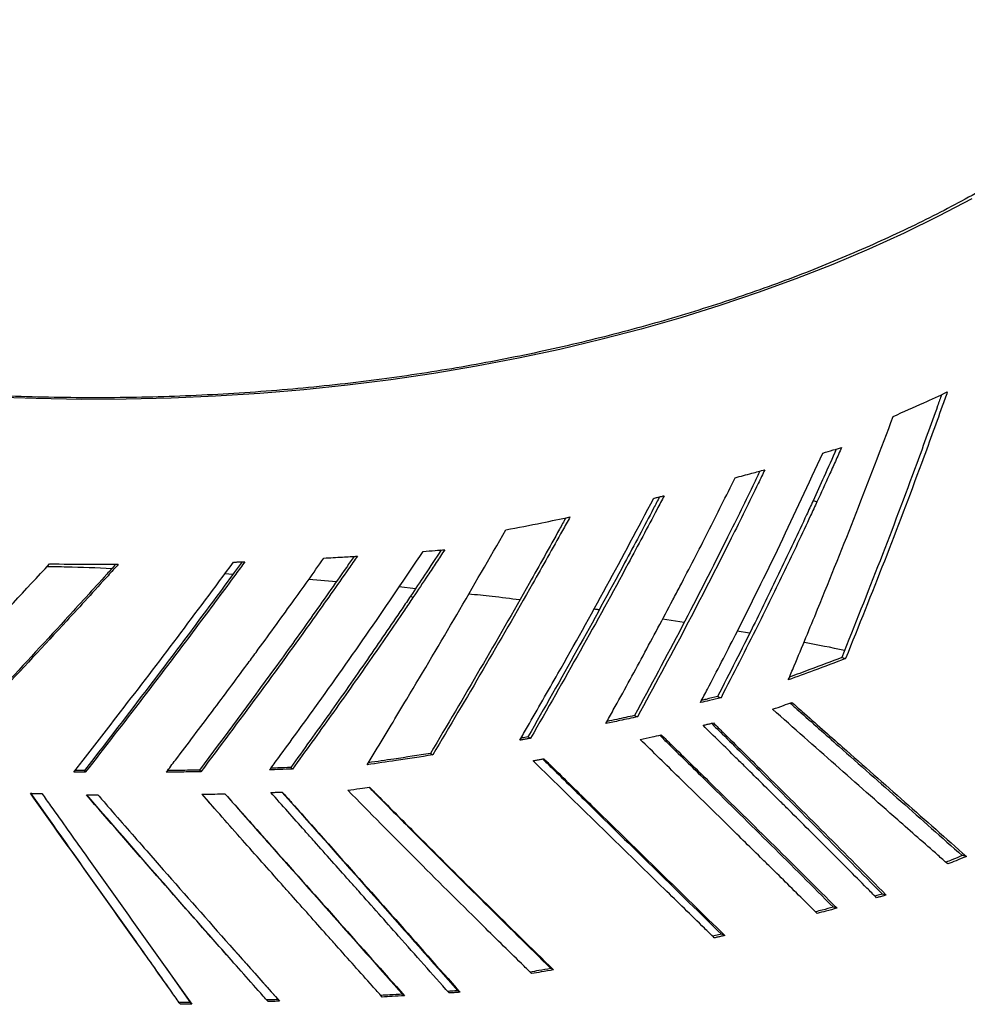
# Model space of a CAD drawing. Units: millimetres. Extents: x 16 to 231, y 10 to 199.
# Drawn here: x 158 to 167, y 176 to 185 of the extents above; entities that cross this region are included whole.
import ezdxf

# ---------------------------------------------------------------- set-up
doc = ezdxf.new("R2010")
doc.units = ezdxf.units.MM

msp = doc.modelspace()

# ---------------------------------------------------------------- linework, layer by layer
at = {"color": 7, "linetype": 'Continuous', "lineweight": 25}
for p, q in [((165.33181, 180.64673), (165.29726, 180.65496)), ((160.25114, 180.0156), (160.18056, 180.01965)), ((161.15178, 179.95248), (160.91121, 179.97165)), ((161.84044, 179.89171), (161.6965, 179.9064)), ((161.81791, 179.81515), (161.79777, 179.82778)), ((164.17637, 179.59817), (163.98831, 179.62594)), ((164.74593, 179.50441), (164.63851, 179.52277)), ((165.54665, 179.29323), (165.58091, 179.28487)), ((164.46722, 178.95369), (164.4972, 178.94376)), ((163.74503, 178.78869), (163.77215, 178.77786)), ((162.81774, 178.60377), (162.84117, 178.59192)), ((161.96982, 178.45924), (161.98985, 178.44658)), ((158.96782, 178.29526), (158.95995, 178.30978)), ((159.96074, 178.31445), (159.97267, 178.30038)), ((160.75459, 178.3372), (160.76973, 178.32362)), ((160.095, 177.97774), (159.9832, 178.10454)), ((166.63221, 177.56401), (166.59572, 177.57143)), ((165.93417, 177.22802), (165.90037, 177.23656)), ((165.50696, 177.11363), (165.47476, 177.12277)), ((164.52976, 176.87674), (164.50121, 176.88713)), ((160.23582, 176.78125), (160.64419, 176.31962)), ((159.66519, 176.60063), (159.88265, 176.29301)), ((163.04009, 176.57823), (163.01718, 176.59021)), ((159.68479, 176.43524), (159.66469, 176.46363)), ((162.22791, 176.3838), (162.20812, 176.3965)), ((160.65801, 176.30583), (160.64419, 176.31962)), ((161.74495, 176.35306), (161.72699, 176.36613)), ((159.89353, 176.27881), (159.88265, 176.29301))]:
    msp.add_line(p, q, dxfattribs=at)
at = {"color": 7, "linetype": 'Continuous', "lineweight": 25, "flags": 128}
msp.add_lwpolyline([(166.67949, 183.28111), (166.38804, 183.12897), (166.08889, 182.9831), (165.78229, 182.84363), (165.46853, 182.7107), (165.14787, 182.5844), (164.8206, 182.46486), (164.487, 182.35217), (164.14736, 182.24644), (163.80199, 182.14776), (163.45119, 182.05622), (163.09526, 181.9719), (162.73453, 181.89487), (162.3693, 181.82519), (161.99989, 181.76294), (161.62664, 181.70816), (161.24987, 181.66091), (160.8699, 181.62121), (160.48708, 181.58912), (160.10174, 181.56466), (159.71421, 181.54784), (159.32485, 181.53869), (158.93399, 181.53721), (158.54196, 181.54341), (158.14913, 181.55727)], dxfattribs=at)
at = {"color": 7, "linetype": 'Continuous', "lineweight": 25}
for points, knots in [([(166.91954, 183.44335), (166.76027, 183.35436), (166.43859, 183.17462), (165.9222, 182.9255), (165.37566, 182.69021), (164.79756, 182.47227), (164.19335, 182.27436), (163.56491, 182.09797), (162.91457, 181.94428), (162.24075, 181.81381), (161.5411, 181.70721), (160.81803, 181.62633), (160.07436, 181.57284), (159.31834, 181.5481), (158.55366, 181.55264), (157.78415, 181.5867), (157.0137, 181.65023), (156.24623, 181.74287), (155.48562, 181.86398), (154.73563, 182.01263), (153.99984, 182.18761), (153.2816, 182.38753), (152.58399, 182.61076), (151.90978, 182.85551), (151.27903, 183.11268), (150.69152, 183.37847), (150.1464, 183.64951), (149.62696, 183.93208), (149.13453, 184.22486), (148.66777, 184.52522), (148.37579, 184.73402), (148.23111, 184.83749)], [0, 0, 0, 0, 0.0319493, 0.0645272, 0.0977095, 0.1314665, 0.1657642, 0.1999403, 0.2345621, 0.2695863, 0.3049662, 0.3413827, 0.3780616, 0.4149441, 0.4519697, 0.489076, 0.5262004, 0.5632798, 0.6002515, 0.637054, 0.6736279, 0.7099154, 0.7458618, 0.7814152, 0.8165278, 0.8482898, 0.8796128, 0.9104691, 0.9408332, 0.9706832, 1, 1, 1, 1]), ([(166.41532, 181.5786), (166.40391, 181.54632), (166.33321, 181.34637), (166.15834, 180.86435), (165.88286, 180.13409), (165.65874, 179.57357), (165.54665, 179.29323)], [0, 0, 0, 0, 0.0421456, 0.2610115, 0.6303937, 1, 1, 1, 1]), ([(166.46523, 181.60153), (166.45049, 181.56007), (166.37681, 181.35272), (166.19791, 180.86177), (165.92059, 180.13025), (165.69416, 179.56672), (165.58091, 179.28487)], [0, 0, 0, 0, 0.0534035, 0.267025, 0.6333989, 1, 1, 1, 1]), ([(165.99518, 181.38943), (166.08389, 181.42854), (166.24231, 181.49837), (166.39711, 181.57001), (166.46523, 181.60153)], [0, 0, 0, 0, 0.5599958, 1, 1, 1, 1]), ([(165.08218, 179.09839), (165.09933, 179.13929), (165.18505, 179.34376), (165.38463, 179.82659), (165.67559, 180.54853), (165.88863, 181.10908), (165.99518, 181.38943)], [0, 0, 0, 0, 0.053813, 0.2690672, 0.6344275, 1, 1, 1, 1]), ([(165.50003, 181.10545), (165.46404, 181.02435), (165.39727, 180.8739), (165.32881, 180.72404), (165.29726, 180.65496)], [0, 0, 0, 0, 0.5390542, 1, 1, 1, 1]), ([(165.54539, 181.11919), (165.52749, 181.07893), (165.49168, 180.99842), (165.42077, 180.84083), (165.36711, 180.72374), (165.33181, 180.64673)], [0, 0, 0, 0, 0.2550481, 0.5100891, 1, 1, 1, 1]), ([(165.38165, 181.06994), (165.41231, 181.07908), (165.46705, 181.09541), (165.52145, 181.11192), (165.54539, 181.11919)], [0, 0, 0, 0, 0.5600018, 1, 1, 1, 1]), ([(164.31797, 178.90097), (164.33857, 178.94022), (164.44155, 179.13651), (164.67661, 179.59359), (165.01539, 180.27567), (165.25953, 180.80511), (165.38165, 181.06994)], [0, 0, 0, 0, 0.0549187, 0.2745966, 0.6371559, 1, 1, 1, 1]), ([(164.83513, 180.91381), (164.81931, 180.8808), (164.72709, 180.68831), (164.50489, 180.23566), (164.16013, 179.55894), (163.88343, 179.0455), (163.74503, 178.78869)], [0, 0, 0, 0, 0.0460754, 0.2686902, 0.6342141, 1, 1, 1, 1]), ([(164.87807, 180.92557), (164.8589, 180.88574), (164.76306, 180.68658), (164.53642, 180.22682), (164.18973, 179.5494), (163.91138, 179.0351), (163.77215, 178.77786)], [0, 0, 0, 0, 0.05501497, 0.27508711, 0.63741465, 1, 1, 1, 1]), ([(164.07789, 179.79366), (164.09851, 179.83289), (164.20165, 180.02907), (164.38424, 180.38229), (164.54143, 180.69818), (164.61978, 180.85562)], [0, 0, 0, 0, 0.1114189, 0.5571196, 1, 1, 1, 1]), ([(164.61978, 180.85562), (164.66819, 180.86854), (164.75464, 180.89163), (164.84035, 180.9152), (164.87807, 180.92557)], [0, 0, 0, 0, 0.5600092, 1, 1, 1, 1]), ([(162.74701, 178.57472), (162.76929, 178.61319), (162.8807, 178.80552), (163.13494, 179.25007), (163.50468, 179.91117), (163.7765, 180.42222), (163.91246, 180.67782)], [0, 0, 0, 0, 0.0554011, 0.2770091, 0.6383879, 1, 1, 1, 1]), ([(163.9625, 180.68976), (163.94524, 180.65659), (163.84532, 180.46453), (163.60888, 180.01891), (163.24647, 179.35566), (162.96068, 178.85445), (162.81774, 178.60377)], [0, 0, 0, 0, 0.04722355, 0.27337015, 0.63657287, 1, 1, 1, 1]), ([(164.00221, 180.69929), (163.98168, 180.66001), (163.87904, 180.46357), (163.6386, 180.01217), (163.27409, 179.34787), (162.9855, 178.84395), (162.84117, 178.59192)], [0, 0, 0, 0, 0.0553533, 0.2767733, 0.6382715, 1, 1, 1, 1]), ([(163.91246, 180.67782), (163.92236, 180.68018), (163.94228, 180.68491), (163.9722, 180.69207), (163.99221, 180.69689), (164.00221, 180.69929)], [0, 0, 0, 0, 0.3303233, 0.6651481, 1, 1, 1, 1]), ([(165.29726, 180.65496), (165.27863, 180.61447), (165.18551, 180.41196), (165.014, 180.04885), (164.75717, 179.52171), (164.57152, 179.15801), (164.46722, 178.95369)], [0, 0, 0, 0, 0.0707787, 0.3539075, 0.6370376, 1, 1, 1, 1]), ([(165.33181, 180.64673), (165.3133, 180.60667), (165.22075, 180.40636), (165.05038, 180.04717), (164.79205, 179.51897), (164.60422, 179.15254), (164.4972, 178.94376)], [0, 0, 0, 0, 0.0699431, 0.3497179, 0.6294922, 1, 1, 1, 1]), ([(163.14675, 180.50722), (163.1285, 180.47414), (163.02356, 180.28393), (162.77812, 179.84586), (162.40529, 179.19541), (162.11501, 178.70467), (161.96982, 178.45924)], [0, 0, 0, 0, 0.0480133, 0.2761179, 0.6379594, 1, 1, 1, 1]), ([(163.18313, 180.51471), (163.1616, 180.47585), (163.05396, 180.28158), (162.80449, 179.83809), (162.42953, 179.18668), (162.13644, 178.69333), (161.98985, 178.44658)], [0, 0, 0, 0, 0.0558539, 0.2792732, 0.6395349, 1, 1, 1, 1]), ([(162.62582, 180.4031), (162.73047, 180.42332), (162.91735, 180.45944), (163.10192, 180.49782), (163.18313, 180.51471)], [0, 0, 0, 0, 0.559994, 1, 1, 1, 1]), ([(161.42024, 178.36147), (161.44329, 178.39948), (161.55857, 178.5895), (161.81969, 179.02319), (162.20082, 179.66457), (162.48413, 180.15687), (162.62582, 180.4031)], [0, 0, 0, 0, 0.0562628, 0.2813122, 0.6405589, 1, 1, 1, 1]), ([(161.30556, 180.17262), (161.2834, 180.1406), (161.15897, 179.96078), (160.92963, 179.63503), (160.5062, 179.04527), (160.17979, 178.60794), (159.96074, 178.31445)], [0, 0, 0, 0, 0.0508985, 0.2857911, 0.5206828, 1, 1, 1, 1]), ([(161.33416, 180.17438), (161.30877, 180.13785), (161.18185, 179.95518), (160.89476, 179.54894), (160.46753, 178.95948), (160.13766, 178.52013), (159.97267, 178.30038)], [0, 0, 0, 0, 0.0575736, 0.2878747, 0.6438232, 1, 1, 1, 1]), ([(160.57147, 178.31624), (160.59781, 178.35204), (160.7295, 178.53106), (161.02191, 178.93406), (161.44385, 179.52925), (161.75229, 179.98653), (161.90657, 180.21525)], [0, 0, 0, 0, 0.0574703, 0.2873527, 0.643547, 1, 1, 1, 1]), ([(161.04353, 180.15717), (161.09788, 180.16022), (161.19494, 180.16569), (161.29162, 180.17173), (161.33416, 180.17438)], [0, 0, 0, 0, 0.5599957, 1, 1, 1, 1]), ([(162.06303, 180.22803), (162.01529, 180.1553), (161.92745, 180.0215), (161.83841, 179.88849), (161.79777, 179.82778)], [0, 0, 0, 0, 0.5436084, 1, 1, 1, 1]), ([(162.09439, 180.23064), (162.06996, 180.19352), (162.02109, 180.11926), (161.9291, 179.98065), (161.86111, 179.87945), (161.81791, 179.81515)], [0, 0, 0, 0, 0.2671904, 0.5343879, 1, 1, 1, 1]), ([(161.90657, 180.21525), (161.94168, 180.21806), (162.00438, 180.22308), (162.06689, 180.22833), (162.09439, 180.23064)], [0, 0, 0, 0, 0.5599887, 1, 1, 1, 1]), ([(157.57141, 178.95184), (157.60179, 178.9837), (157.75367, 179.14305), (158.11702, 179.5261), (158.44767, 179.8817), (158.6578, 180.10769)], [0, 0, 0, 0, 0.0835095, 0.417565, 1, 1, 1, 1]), ([(159.23287, 180.10336), (159.20714, 180.07487), (159.06129, 179.91332), (158.71971, 179.5391), (158.20508, 178.98453), (157.80907, 178.56716), (157.61098, 178.35839)], [0, 0, 0, 0, 0.0481838, 0.2731509, 0.6364258, 1, 1, 1, 1]), ([(159.25543, 180.1033), (159.22563, 180.07043), (159.07662, 179.90606), (158.73013, 179.52791), (158.21285, 178.97272), (157.81321, 178.55328), (157.61331, 178.34348)], [0, 0, 0, 0, 0.055116, 0.2755902, 0.637642, 1, 1, 1, 1]), ([(159.19855, 180.06537), (159.0672, 180.07105), (158.8792, 180.07918), (158.69075, 180.08146), (158.63396, 180.08215)], [0, 0, 0, 0, 0.6986284, 1, 1, 1, 1]), ([(158.6578, 180.10769), (158.76954, 180.10622), (158.96908, 180.1036), (159.16793, 180.10339), (159.25543, 180.1033)], [0, 0, 0, 0, 0.5599936, 1, 1, 1, 1]), ([(158.86729, 178.2962), (158.89451, 178.33105), (159.03061, 178.50529), (159.33244, 178.89453), (159.77056, 179.46684), (160.09504, 179.90392), (160.25733, 180.12253)], [0, 0, 0, 0, 0.0579434, 0.2897191, 0.6447529, 1, 1, 1, 1]), ([(160.33134, 180.12505), (160.30842, 180.0937), (160.17959, 179.91746), (159.94291, 179.59796), (159.51023, 179.02234), (159.18043, 178.59528), (158.95995, 178.30978)], [0, 0, 0, 0, 0.0511126, 0.2873383, 0.5235626, 1, 1, 1, 1]), ([(160.35633, 180.12593), (160.33004, 180.09012), (160.19859, 179.91106), (159.90357, 179.5143), (159.46756, 178.93887), (159.13443, 178.50984), (158.96782, 178.29526)], [0, 0, 0, 0, 0.0578975, 0.289493, 0.6446445, 1, 1, 1, 1]), ([(160.25733, 180.12253), (160.2682, 180.12289), (160.29014, 180.12362), (160.32314, 180.12475), (160.34527, 180.12554), (160.35633, 180.12593)], [0, 0, 0, 0, 0.3291879, 0.6645467, 1, 1, 1, 1]), ([(160.3741, 179.23066), (160.40046, 179.26642), (160.53222, 179.44525), (160.75654, 179.75322), (160.95153, 180.02768), (161.04353, 180.15717)], [0, 0, 0, 0, 0.1166458, 0.5832433, 1, 1, 1, 1]), ([(161.79777, 179.82778), (161.77295, 179.79088), (161.64885, 179.60637), (161.41455, 179.26449), (161.09186, 178.80424), (160.86703, 178.4929), (160.75459, 178.3372)], [0, 0, 0, 0, 0.0733218, 0.3666187, 0.6832571, 1, 1, 1, 1]), ([(162.74624, 179.79378), (162.66629, 179.80425), (162.51922, 179.82351), (162.37051, 179.83793), (162.30264, 179.84452)], [0, 0, 0, 0, 0.5436537, 1, 1, 1, 1]), ([(161.81791, 179.81515), (161.79302, 179.77829), (161.66856, 179.59403), (161.43326, 179.25211), (161.10898, 178.79148), (160.88283, 178.47959), (160.76973, 178.32362)], [0, 0, 0, 0, 0.0731769, 0.3658873, 0.6828912, 1, 1, 1, 1]), ([(163.49525, 178.71946), (163.51704, 178.75866), (163.62602, 178.95464), (163.822, 179.31194), (163.99196, 179.6319), (164.07789, 179.79366)], [0, 0, 0, 0, 0.1100129, 0.55008, 1, 1, 1, 1]), ([(163.43596, 179.70748), (163.43202, 179.70808), (163.41713, 179.71032), (163.40205, 179.71208), (163.39096, 179.71337)], [0, 0, 0, 0, 0.264803, 1, 1, 1, 1]), ([(165.57117, 179.35515), (165.45567, 179.37901), (165.33848, 179.40322), (165.21916, 179.42354), (165.21744, 179.42384)], [0, 0, 0, 0, 0.9855634, 1, 1, 1, 1]), ([(159.67168, 178.29604), (159.69858, 178.33129), (159.83312, 178.50755), (160.06824, 178.81824), (160.27409, 179.0958), (160.3741, 179.23066)], [0, 0, 0, 0, 0.1138934, 0.5694646, 1, 1, 1, 1]), ([(165.58091, 179.28487), (165.48859, 179.2496), (165.32372, 179.1866), (165.15598, 179.12534), (165.08218, 179.09839)], [0, 0, 0, 0, 0.5599996, 1, 1, 1, 1]), ([(165.54665, 179.29323), (165.45472, 179.25808), (165.30456, 179.20067), (165.1518, 179.14484), (165.09257, 179.12319)], [0, 0, 0, 0, 0.612245, 1, 1, 1, 1]), ([(164.4972, 178.94376), (164.46382, 178.93571), (164.40422, 178.92134), (164.34433, 178.90719), (164.31797, 178.90097)], [0, 0, 0, 0, 0.5599841, 1, 1, 1, 1]), ([(164.46722, 178.95369), (164.43398, 178.94568), (164.38773, 178.93453), (164.34127, 178.92355), (164.32819, 178.92047)], [0, 0, 0, 0, 0.7187031, 1, 1, 1, 1]), ([(164.94606, 178.84333), (164.97743, 178.85448), (165.03346, 178.8744), (165.08918, 178.89452), (165.1137, 178.90337)], [0, 0, 0, 0, 0.5600022, 1, 1, 1, 1]), ([(165.09806, 178.89774), (165.12195, 178.87649), (165.26352, 178.75056), (165.58557, 178.46498), (166.06229, 178.04368), (166.41789, 177.72886), (166.59572, 177.57143)], [0, 0, 0, 0, 0.0473507, 0.2806362, 0.6402712, 1, 1, 1, 1]), ([(165.1137, 178.90337), (165.14317, 178.87726), (165.29051, 178.74673), (165.61894, 178.45669), (166.09704, 178.03591), (166.45381, 177.72132), (166.63221, 177.56401)], [0, 0, 0, 0, 0.0576135, 0.2880743, 0.6439905, 1, 1, 1, 1]), ([(166.46961, 177.49845), (166.44068, 177.52395), (166.29606, 177.65146), (165.9713, 177.93744), (165.49286, 178.35857), (165.12834, 178.68173), (164.94606, 178.84333)], [0, 0, 0, 0, 0.0576235, 0.2881207, 0.6440097, 1, 1, 1, 1]), ([(163.77215, 178.77786), (163.72062, 178.76681), (163.6286, 178.74709), (163.536, 178.7279), (163.49525, 178.71946)], [0, 0, 0, 0, 0.5599814, 1, 1, 1, 1]), ([(163.74503, 178.78869), (163.69371, 178.7777), (163.61415, 178.76065), (163.53408, 178.74407), (163.50565, 178.73819)], [0, 0, 0, 0, 0.6449845, 1, 1, 1, 1]), ([(164.34046, 178.70381), (164.35035, 178.70613), (164.3703, 178.71082), (164.40026, 178.71789), (164.42031, 178.72265), (164.43034, 178.72503)], [0, 0, 0, 0, 0.3297166, 0.6648391, 1, 1, 1, 1]), ([(164.41474, 178.72133), (164.43864, 178.69776), (164.57678, 178.56153), (164.89588, 178.24584), (165.36896, 177.77482), (165.72322, 177.41599), (165.90037, 177.23656)], [0, 0, 0, 0, 0.0475079, 0.2745413, 0.6372332, 1, 1, 1, 1]), ([(164.43034, 178.72503), (164.45895, 178.69693), (164.602, 178.55643), (164.92658, 178.23654), (165.40104, 177.76599), (165.75645, 177.40736), (165.93417, 177.22802)], [0, 0, 0, 0, 0.0561739, 0.2808739, 0.6404018, 1, 1, 1, 1]), ([(163.79414, 178.5811), (163.82844, 178.58851), (163.88969, 178.60172), (163.95068, 178.61518), (163.97751, 178.6211)], [0, 0, 0, 0, 0.5600106, 1, 1, 1, 1]), ([(163.97751, 178.6211), (164.00642, 178.59285), (164.15095, 178.45159), (164.4803, 178.12921), (164.9629, 177.65509), (165.32559, 177.29413), (165.50696, 177.11363)], [0, 0, 0, 0, 0.0559274, 0.2796432, 0.6397821, 1, 1, 1, 1]), ([(164.7126, 178.33803), (164.68411, 178.36609), (164.56045, 178.48787), (164.43613, 178.6099), (164.34046, 178.70381)], [0, 0, 0, 0, 0.230382, 1, 1, 1, 1]), ([(162.84117, 178.59192), (162.83082, 178.59001), (162.80997, 178.58618), (162.77858, 178.58045), (162.75753, 178.57663), (162.74701, 178.57472)], [0, 0, 0, 0, 0.3300167, 0.6649831, 1, 1, 1, 1]), ([(162.81774, 178.60377), (162.80025, 178.60056), (162.78017, 178.59687), (162.76004, 178.59322), (162.75744, 178.59275)], [0, 0, 0, 0, 0.8705615, 1, 1, 1, 1]), ([(164.55999, 177.83175), (164.41769, 177.97128), (164.16358, 178.22043), (163.90703, 178.4709), (163.79414, 178.5811)], [0, 0, 0, 0, 0.5599885, 1, 1, 1, 1]), ([(163.96366, 178.61805), (163.98816, 178.59401), (164.12923, 178.45561), (164.45374, 178.13665), (164.93459, 177.66239), (165.29469, 177.30265), (165.47476, 177.12277)], [0, 0, 0, 0, 0.0479682, 0.2762418, 0.6380813, 1, 1, 1, 1]), ([(161.96982, 178.45924), (161.86436, 178.44287), (161.68536, 178.41509), (161.50483, 178.38927), (161.43066, 178.37866)], [0, 0, 0, 0, 0.5891514, 1, 1, 1, 1]), ([(161.98985, 178.44658), (161.88396, 178.43014), (161.69486, 178.40077), (161.50415, 178.37348), (161.42024, 178.36147)], [0, 0, 0, 0, 0.55999339, 1, 1, 1, 1]), ([(162.86242, 178.39576), (162.87277, 178.39766), (162.89364, 178.40149), (162.92499, 178.4073), (162.946, 178.41121), (162.95649, 178.41316)], [0, 0, 0, 0, 0.32961867, 0.66485951, 1, 1, 1, 1]), ([(164.4387, 176.85638), (164.40983, 176.88461), (164.26546, 177.02575), (163.93194, 177.35127), (163.43581, 177.83471), (163.05357, 178.20872), (162.86242, 178.39576)], [0, 0, 0, 0, 0.0555114, 0.2775643, 0.6387308, 1, 1, 1, 1]), ([(162.94659, 178.41132), (162.97158, 178.38675), (163.11502, 178.24578), (163.44727, 177.91988), (163.94181, 177.43597), (164.31473, 177.0701), (164.50121, 176.88713)], [0, 0, 0, 0, 0.0478243, 0.2744579, 0.6371812, 1, 1, 1, 1]), ([(162.95649, 178.41316), (162.98587, 178.38441), (163.13273, 178.24063), (163.46983, 177.91129), (163.96624, 177.42749), (164.3419, 177.06034), (164.52976, 176.87674)], [0, 0, 0, 0, 0.0555369, 0.2776849, 0.6387949, 1, 1, 1, 1]), ([(158.96782, 178.29526), (158.95679, 178.29535), (158.93452, 178.29553), (158.90101, 178.29585), (158.87853, 178.29608), (158.86729, 178.2962)], [0, 0, 0, 0, 0.3292729, 0.6646471, 1, 1, 1, 1]), ([(158.95995, 178.30978), (158.94127, 178.30995), (158.91412, 178.31019), (158.88697, 178.31048), (158.87851, 178.31057)], [0, 0, 0, 0, 0.6883667, 1, 1, 1, 1]), ([(159.97267, 178.30038), (159.91655, 178.29941), (159.81633, 178.29768), (159.71588, 178.29654), (159.67168, 178.29604)], [0, 0, 0, 0, 0.5599912, 1, 1, 1, 1]), ([(159.96074, 178.31445), (159.90484, 178.3135), (159.81227, 178.31193), (159.71948, 178.31092), (159.68272, 178.31052)], [0, 0, 0, 0, 0.6037976, 1, 1, 1, 1]), ([(160.76973, 178.32362), (160.73276, 178.32217), (160.66674, 178.31959), (160.60058, 178.31726), (160.57147, 178.31624)], [0, 0, 0, 0, 0.5600006, 1, 1, 1, 1]), ([(160.75459, 178.3372), (160.71777, 178.33577), (160.66036, 178.33355), (160.60283, 178.33155), (160.58219, 178.33083)], [0, 0, 0, 0, 0.6413608, 1, 1, 1, 1]), ([(165.08843, 177.96654), (165.06017, 177.99456), (164.93535, 178.11832), (164.80976, 178.2422), (164.7126, 178.33803)], [0, 0, 0, 0, 0.2263921, 1, 1, 1, 1]), ([(158.49121, 178.11306), (158.50227, 178.11273), (158.52443, 178.11206), (158.55769, 178.11109), (158.57989, 178.11047), (158.591, 178.11016)], [0, 0, 0, 0, 0.3322758, 0.6661231, 1, 1, 1, 1]), ([(159.79516, 176.27945), (159.77038, 176.31444), (159.64649, 176.48942), (159.36782, 176.88177), (158.95777, 177.45717), (158.64674, 177.89442), (158.49121, 178.11306)], [0, 0, 0, 0, 0.0574217, 0.2871121, 0.6435282, 1, 1, 1, 1]), ([(159.66469, 176.46354), (159.57959, 176.58392), (159.34152, 176.92065), (158.9516, 177.46967), (158.64661, 177.90015), (158.49585, 178.11292)], [0, 0, 0, 0, 0.2195734, 0.614241, 1, 1, 1, 1]), ([(158.591, 178.11016), (158.61605, 178.07494), (158.74133, 177.89884), (159.02189, 177.50505), (159.43205, 176.92988), (159.7397, 176.49585), (159.89353, 176.27881)], [0, 0, 0, 0, 0.0574467, 0.2872339, 0.6435897, 1, 1, 1, 1]), ([(159.98271, 178.10453), (160.02012, 178.10523), (160.08694, 178.10649), (160.15365, 178.10801), (160.183, 178.10867)], [0, 0, 0, 0, 0.56001155, 1, 1, 1, 1]), ([(160.18261, 178.10867), (160.20672, 178.08134), (160.34369, 177.92611), (160.67045, 177.55671), (161.16219, 177.00269), (161.53871, 176.57834), (161.72699, 176.36613)], [0, 0, 0, 0, 0.0466188, 0.2648735, 0.6323878, 1, 1, 1, 1]), ([(160.183, 178.10867), (160.21127, 178.07675), (160.35266, 177.91713), (160.68459, 177.54339), (161.17802, 176.98959), (161.55596, 176.56526), (161.74495, 176.35306)], [0, 0, 0, 0, 0.0540656, 0.2703365, 0.635118, 1, 1, 1, 1]), ([(160.58189, 178.12013), (160.59274, 178.1205), (160.61473, 178.12126), (160.64782, 178.12243), (160.67006, 178.12325), (160.68118, 178.12365)], [0, 0, 0, 0, 0.32770688, 0.66386895, 1, 1, 1, 1]), ([(160.96136, 177.69351), (160.93322, 177.72512), (160.80686, 177.86703), (160.68028, 178.00944), (160.58189, 178.12013)], [0, 0, 0, 0, 0.2227191, 1, 1, 1, 1]), ([(160.67867, 178.12356), (160.96415, 177.80176), (161.47718, 177.22346), (161.98353, 176.65059), (162.20812, 176.3965)], [0, 0, 0, 0, 0.55645731, 1, 1, 1, 1]), ([(160.68118, 178.12365), (160.70936, 178.09195), (160.85028, 177.93346), (161.17982, 177.56325), (161.66846, 177.0147), (162.04141, 176.59412), (162.22791, 176.3838)], [0, 0, 0, 0, 0.0542716, 0.2713647, 0.6356362, 1, 1, 1, 1]), ([(161.25057, 178.1398), (161.28605, 178.14463), (161.3494, 178.15327), (161.41258, 178.16213), (161.44039, 178.16603)], [0, 0, 0, 0, 0.559972, 1, 1, 1, 1]), ([(162.85018, 176.54526), (162.82065, 176.57425), (162.673, 176.7192), (162.33257, 177.05462), (161.82834, 177.55496), (161.44319, 177.94483), (161.25057, 178.1398)], [0, 0, 0, 0, 0.0554583, 0.2772935, 0.6385794, 1, 1, 1, 1]), ([(161.43618, 178.16545), (161.46147, 178.1398), (161.6059, 177.99326), (161.9418, 177.65494), (162.44417, 177.15437), (162.82616, 176.77828), (163.01718, 176.59021)], [0, 0, 0, 0, 0.0479849, 0.2741348, 0.6370053, 1, 1, 1, 1]), ([(161.44039, 178.16603), (161.46994, 178.13617), (161.61769, 177.98684), (161.9584, 177.64503), (162.46274, 177.14444), (162.84762, 176.76699), (163.04009, 176.57823)], [0, 0, 0, 0, 0.0554275, 0.277145, 0.6385106, 1, 1, 1, 1]), ([(158.97724, 178.09976), (158.98827, 178.09967), (159.01056, 178.09949), (159.0441, 178.09925), (159.06661, 178.09911), (159.07786, 178.09905)], [0, 0, 0, 0, 0.32872351, 0.66433656, 1, 1, 1, 1]), ([(160.55792, 176.30301), (160.52962, 176.33483), (160.3881, 176.49391), (160.05375, 176.87064), (159.55447, 177.43588), (159.16967, 177.87844), (158.97724, 178.09976)], [0, 0, 0, 0, 0.0537363, 0.2686833, 0.6342787, 1, 1, 1, 1]), ([(160.23331, 176.66861), (160.19433, 176.71269), (159.96413, 176.97298), (159.54634, 177.44823), (159.16876, 177.88415), (158.98204, 178.09972)], [0, 0, 0, 0, 0.0934257, 0.5516917, 1, 1, 1, 1]), ([(159.07786, 178.09905), (159.10612, 178.0665), (159.24743, 177.90379), (159.58139, 177.52149), (160.08037, 176.95531), (160.46544, 176.52235), (160.65801, 176.30583)], [0, 0, 0, 0, 0.0537527, 0.2687671, 0.6343248, 1, 1, 1, 1]), ([(160.75856, 177.22991), (160.73035, 177.26162), (160.5893, 177.42016), (160.33076, 177.71108), (160.10016, 177.97175), (159.98271, 178.10453)], [0, 0, 0, 0, 0.1092615, 0.546307, 1, 1, 1, 1]), ([(165.84966, 177.20486), (165.82192, 177.23288), (165.68319, 177.37295), (165.43029, 177.62678), (165.203, 177.85268), (165.08843, 177.96654)], [0, 0, 0, 0, 0.1103119, 0.5515603, 1, 1, 1, 1]), ([(164.94465, 177.45342), (164.9162, 177.48148), (164.78842, 177.60748), (164.6599, 177.73367), (164.55999, 177.83175)], [0, 0, 0, 0, 0.2226835, 1, 1, 1, 1]), ([(161.34648, 177.261), (161.31844, 177.2925), (161.19028, 177.43643), (161.06176, 177.58076), (160.96136, 177.69351)], [0, 0, 0, 0, 0.2187947, 1, 1, 1, 1]), ([(166.59572, 177.57143), (166.56558, 177.55919), (166.51794, 177.53985), (166.47, 177.52067), (166.45239, 177.51362)], [0, 0, 0, 0, 0.6327338, 1, 1, 1, 1]), ([(166.63221, 177.56401), (166.60195, 177.55172), (166.54791, 177.52978), (166.49353, 177.50803), (166.46961, 177.49845)], [0, 0, 0, 0, 0.5599904, 1, 1, 1, 1]), ([(165.33292, 177.06894), (165.30443, 177.09725), (165.17549, 177.22534), (165.04573, 177.35355), (164.94465, 177.45342)], [0, 0, 0, 0, 0.2210057, 1, 1, 1, 1]), ([(162.13198, 176.37722), (161.98588, 176.54187), (161.72499, 176.83588), (161.46214, 177.1311), (161.34648, 177.261)], [0, 0, 0, 0, 0.5599946, 1, 1, 1, 1]), ([(161.15128, 176.78926), (161.12314, 176.82082), (160.99241, 176.96743), (160.86138, 177.1145), (160.75856, 177.22991)], [0, 0, 0, 0, 0.2152575, 1, 1, 1, 1]), ([(165.90037, 177.23656), (165.88468, 177.23225), (165.86317, 177.22634), (165.84161, 177.22046), (165.83578, 177.21887)], [0, 0, 0, 0, 0.7296941, 1, 1, 1, 1]), ([(165.93417, 177.22802), (165.92471, 177.22542), (165.90592, 177.22025), (165.87775, 177.21253), (165.85902, 177.20742), (165.84966, 177.20486)], [0, 0, 0, 0, 0.3361151, 0.6680724, 1, 1, 1, 1]), ([(165.47476, 177.12277), (165.44247, 177.11441), (165.39066, 177.10101), (165.33859, 177.08778), (165.31896, 177.08279)], [0, 0, 0, 0, 0.6231398, 1, 1, 1, 1]), ([(165.50696, 177.11363), (165.47455, 177.10523), (165.41668, 177.09024), (165.35851, 177.07545), (165.33292, 177.06894)], [0, 0, 0, 0, 0.55999549, 1, 1, 1, 1]), ([(164.50121, 176.88713), (164.4843, 176.88333), (164.45883, 176.87761), (164.4333, 176.87194), (164.42473, 176.87004)], [0, 0, 0, 0, 0.664131, 1, 1, 1, 1]), ([(164.52976, 176.87674), (164.5198, 176.8745), (164.49966, 176.86997), (164.46931, 176.86318), (164.4489, 176.85865), (164.4387, 176.85638)], [0, 0, 0, 0, 0.3284951, 0.6642592, 1, 1, 1, 1]), ([(161.54959, 176.34233), (161.52128, 176.37409), (161.38875, 176.52284), (161.25582, 176.67197), (161.15128, 176.78926)], [0, 0, 0, 0, 0.2135673, 1, 1, 1, 1]), ([(163.01718, 176.59021), (162.98192, 176.58402), (162.92174, 176.57347), (162.86135, 176.56313), (162.83635, 176.55885)], [0, 0, 0, 0, 0.5858363, 1, 1, 1, 1]), ([(163.04009, 176.57823), (163.0047, 176.57201), (162.9415, 176.56091), (162.87809, 176.55004), (162.85018, 176.54526)], [0, 0, 0, 0, 0.56000846, 1, 1, 1, 1]), ([(162.20812, 176.3965), (162.19029, 176.39527), (162.16099, 176.39325), (162.13166, 176.39128), (162.12017, 176.39051)], [0, 0, 0, 0, 0.60853274, 1, 1, 1, 1]), ([(160.64419, 176.31962), (160.62559, 176.31909), (160.59237, 176.31814), (160.55912, 176.31725), (160.54448, 176.31685)], [0, 0, 0, 0, 0.5599482, 1, 1, 1, 1]), ([(161.72699, 176.36613), (161.6907, 176.36409), (161.62764, 176.36054), (161.56442, 176.35723), (161.53757, 176.35582)], [0, 0, 0, 0, 0.5753664, 1, 1, 1, 1]), ([(161.74495, 176.35306), (161.70853, 176.35099), (161.64348, 176.3473), (161.57828, 176.34385), (161.54959, 176.34233)], [0, 0, 0, 0, 0.5600035, 1, 1, 1, 1]), ([(162.22791, 176.3838), (162.21729, 176.38306), (162.19601, 176.38158), (162.16403, 176.37939), (162.14266, 176.37794), (162.13198, 176.37722)], [0, 0, 0, 0, 0.3322033, 0.6661115, 1, 1, 1, 1]), ([(159.88265, 176.29301), (159.86437, 176.29312), (159.83171, 176.29332), (159.79904, 176.29358), (159.78466, 176.29369)], [0, 0, 0, 0, 0.5599744, 1, 1, 1, 1]), ([(159.89353, 176.27881), (159.88258, 176.27887), (159.86071, 176.279), (159.82791, 176.27921), (159.80608, 176.27937), (159.79516, 176.27945)], [0, 0, 0, 0, 0.3342475, 0.6671424, 1, 1, 1, 1]), ([(160.65801, 176.30583), (160.64713, 176.30551), (160.62503, 176.30487), (160.59166, 176.30393), (160.56917, 176.30332), (160.55792, 176.30301)], [0, 0, 0, 0, 0.32601648, 0.6629868, 1, 1, 1, 1])]:
    msp.add_open_spline(points, degree=3, knots=knots, dxfattribs=at)

doc.saveas('drawing.dxf')
